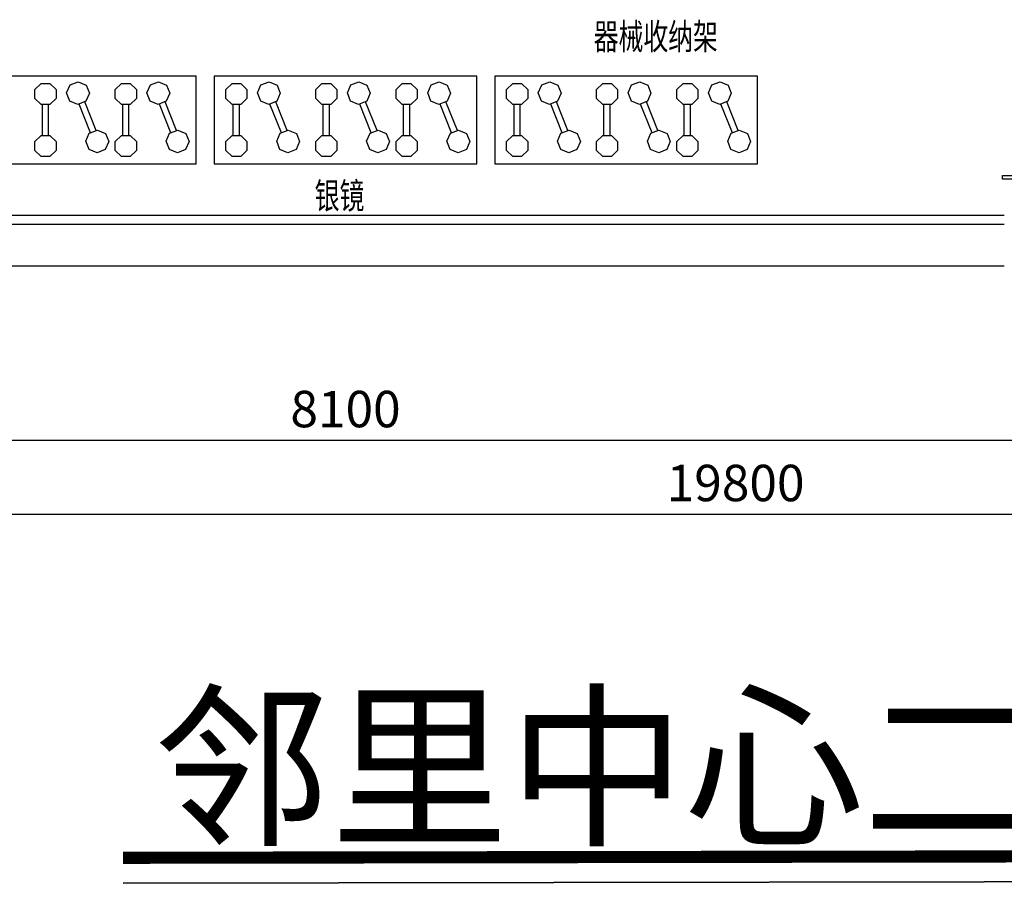
# Model space of a CAD drawing. Extents: x -389233 to 353766, y -32158 to 170724.
# Drawn here: x 318901 to 324580, y 139588 to 144567 of the extents above; entities that cross this region are included whole.
import ezdxf

# ---------------------------------------------------------------- set-up
doc = ezdxf.new("R2010")
doc.units = 0
doc.header["$LTSCALE"] = 1000
doc.layers.get('0').update_dxf_attribs({"linetype": 'CONTINUOUS'})
doc.layers.get('Defpoints').update_dxf_attribs({"linetype": 'CONTINUOUS'})
for name, color, linetype in [('BS-墙', 2, 'CONTINUOUS'), ('DS-固定家具（落地到顶）', 40, 'CONTINUOUS'), ('F-地坪分割线', 251, 'CONTINUOUS'), ('FF-TEXT', 50, 'CONTINUOUS'), ('FF-活动物品', 51, 'CONTINUOUS'), ('P-Furniture(活动家具)', 134, 'CONTINUOUS')]:
    doc.layers.add(name, color=color, linetype=linetype)
doc.layers.add('弱电-DIM-SYMB', color=3, linetype='CONTINUOUS', lineweight=35)
doc.layers.add('弱电-DIM-符号', color=3, linetype='CONTINUOUS', lineweight=35)
doc.styles.add('13~17.00$0$Standard', font='txt')
doc.styles.add('dop-S', font='txt')
doc.styles.add('智能化文字', font='gbenor.shx', dxfattribs={"bigfont": 'gbcbig.shx'})
doc.dimstyles.new('1-75', dxfattribs={"dimscale": 75, "dimtxt": 2.5, "dimasz": 0.15, "dimexe": 1, "dimexo": 1, "dimgap": 1, "dimtad": 1, "dimdec": 0, "dimlfac": -50, "dimrnd": 5, "dimzin": 1, "dimdsep": 46, "dimtxsty": 'dop-S', "dimblk": 'dop_XIEGANG', "dimcen": 0, "dimdle": 1, "dimclrd": 44, "dimclre": 44, "dimclrt": 50, "dimadec": 0, "dimazin": 0, "dimtfac": 1, "dimtdec": 0, "dimtix": 1, "dimtmove": 2, "dimatfit": 3, "dimldrblk": 'DOT', "dimfxl": 5, "dimfxlon": 1, "dimtolj": 1, "dimtzin": 0, "dimarcsym": 2})

# ---------------------------------------------------------------- blocks, each defined once
blk = doc.blocks.new('A$C48B41E0E')
at = {"layer": 'P-Furniture(活动家具)', "color": 0}
for p, q in [((-310.8, 28.6), (-310.8, -149.9)), ((-274.8, 28.6), (-274.8, -149.9)), ((-33.4, 13.3), (-99.5, -152.5)), ((0, 0), (-66, -165.8))]:
    blk.add_line(p, q, dxfattribs=at)
for points in [[(-267.6, 28.6), (-232, 64.2), (-232, 114.5), (-267.6, 150.1), (-317.9, 150.1), (-353.5, 114.5), (-353.5, 64.2), (-317.9, 28.6)], [(6.7, -2.6), (52.9, 17.2), (71.5, 64), (51.6, 110.2), (4.8, 128.8), (-41.4, 108.9), (-60, 62.2), (-40.1, 16)], [(-267.6, -271.4), (-232, -235.8), (-232, -185.5), (-267.6, -149.9), (-317.9, -149.9), (-353.5, -185.5), (-353.5, -235.8), (-317.9, -271.4)], [(-104.3, -281.4), (-58.1, -261.5), (-39.5, -214.7), (-59.4, -168.5), (-106.1, -149.9), (-152.4, -169.8), (-171, -216.5), (-151.1, -262.8)]]:
    blk.add_lwpolyline(points, close=True, dxfattribs=at)
blk = doc.blocks.new('dop_XIEGANG')
at = {"color": 44}
blk.add_line((9, 0), (-9, 0), dxfattribs=at)
at = {"color": 44, "const_width": 1.5}
blk.add_lwpolyline([(4.99, 4.99), (-5.01, -5.01)], dxfattribs=at)
blk = doc.blocks.new('*D158')
at = {"color": 44, "lineweight": -2, "transparency": 16777216}
for p, q in [((314860.5, 302322.3), (314860.5, 301872.3)), ((322960.5, 302322.3), (322960.5, 301872.3)), ((314871.7, 301947.3), (322949.2, 301947.3))]:
    blk.add_line(p, q, dxfattribs=at)
at = {"layer": 'Defpoints', "color": 0, "transparency": 16777216}
for p in [(314860.5, 302647.3), (322960.5, 302647.3), (322960.5, 301947.3)]:
    blk.add_point(p, dxfattribs=at)
at = {"color": 44, "lineweight": -2, "transparency": 16777216, "xscale": 11.25, "yscale": 11.25, "zscale": 11.25, "rotation": 180}
blk.add_blockref('dop_XIEGANG', (314860.5, 301947.3), dxfattribs=at)
at = {"color": 44, "lineweight": -2, "transparency": 16777216, "xscale": 11.25, "yscale": 11.25, "zscale": 11.25}
blk.add_blockref('dop_XIEGANG', (322960.5, 301947.3), dxfattribs=at)
at = {"color": 50, "transparency": 16777216, "insert": (318910.5, 302127.3), "char_height": 210, "attachment_point": 5, "style": 'dop-S'}
blk.add_mtext('\\A1;8100', dxfattribs=at)
blk = doc.blocks.new('_Dot')
at = {"color": 2, "linetype": 'ByBlock', "lineweight": -2}
blk.add_line((-0.5, 0), (-1, 0), dxfattribs=at)
at = {"color": 2, "linetype": 'ByBlock', "const_width": 0.5}
blk.add_lwpolyline([(-0.25, 0, 1), (0.25, 0, 1)], format="xyb", close=True, dxfattribs=at)
blk = doc.blocks.new('*D160')
at = {"color": 44, "lineweight": -2, "transparency": 16777216}
for p, q in [((311260.5, 301896.1), (311260.5, 301446.1)), ((331060.5, 301896.1), (331060.5, 301446.1)), ((311271.7, 301521.1), (331049.2, 301521.1))]:
    blk.add_line(p, q, dxfattribs=at)
at = {"layer": 'Defpoints', "color": 0, "transparency": 16777216}
for p in [(311260.5, 302647.3), (331060.5, 302647.3), (331060.5, 301521.1)]:
    blk.add_point(p, dxfattribs=at)
at = {"color": 44, "lineweight": -2, "transparency": 16777216, "xscale": 11.25, "yscale": 11.25, "zscale": 11.25, "rotation": 180}
blk.add_blockref('dop_XIEGANG', (311260.5, 301521.1), dxfattribs=at)
at = {"color": 44, "lineweight": -2, "transparency": 16777216, "xscale": 11.25, "yscale": 11.25, "zscale": 11.25}
blk.add_blockref('dop_XIEGANG', (331060.5, 301521.1), dxfattribs=at)
at = {"color": 50, "transparency": 16777216, "insert": (321160.5, 301701.1), "char_height": 210, "attachment_point": 5, "style": 'dop-S'}
blk.add_mtext('\\A1;19800', dxfattribs=at)
blk = doc.blocks.new('A$C7A78687F')
at = {"layer": 'BS-墙', "color": 0}
for p, q in [((13005.505, 5922.151), (20605.505, 5922.151)), ((13005.505, 5682.151), (20605.505, 5682.151))]:
    blk.add_line(p, q, dxfattribs=at)
at = {"layer": 'DS-固定家具（落地到顶）', "color": 0}
blk.add_lwpolyline([(21615.505, 6182.151), (20595.505, 6182.151), (20595.505, 6202.151), (21615.505, 6202.151)], close=True, dxfattribs=at)
at = {"layer": 'F-地坪分割线', "color": 0}
blk.add_line((20605.505, 5972.151), (13705.505, 5972.151), dxfattribs=at)
at = {"layer": 'FF-活动物品', "color": 0}
for points in [[(15943.513, 6269.502), (15943.513, 6774.857), (14428.363, 6774.857), (14428.363, 6269.502)], [(17563.08, 6269.502), (17563.08, 6774.857), (16047.93, 6774.857), (16047.93, 6269.502)], [(19182.647, 6269.502), (19182.647, 6774.857), (17667.497, 6774.857), (17667.497, 6269.502)]]:
    blk.add_lwpolyline(points, close=True, dxfattribs=at)
at = {"layer": 'FF-活动物品', "color": 8, "xscale": -1, "rotation": 180}
for p in [(15367.819, 6461.903), (15831.189, 6461.903), (16468.853, 6461.903), (16987.386, 6461.903), (17450.757, 6461.903), (18088.42, 6461.903), (18606.954, 6461.903), (19070.324, 6461.903)]:
    blk.add_blockref('A$C48B41E0E', p, dxfattribs=at)
at = {"layer": 'FF-TEXT', "color": 0, "style": '13~17.00$0$Standard', "width": 0.7}
for s, p in [('器械收纳架', (18236.816, 6928.909)), ('银镜', (16627.712, 6010.921))]:
    blk.add_text(s, height=150, dxfattribs=at).set_placement(p)
at = {"color": 0}
for p1, p2, distance, picture, middle in [((9155.505, 5375.968), (28955.505, 5375.968), -1126.222, '*D160', (19055.505, 4429.746)), ((12755.505, 5375.968), (20855.505, 5375.968), -700, '*D158', (16805.505, 4855.968))]:
    dim = blk.add_aligned_dim(p1=p1, p2=p2, distance=distance, dimstyle='1-75', override={"dimtxt": 2.8}, dxfattribs=at)
    dim.commit()
    dim.dimension.update_dxf_attribs({"geometry": picture, "text_midpoint": middle, "insert": (-302104.992, -297271.35)})

msp = doc.modelspace()

# ---------------------------------------------------------------- linework, layer by layer
at = {"layer": '弱电-DIM-符号', "const_width": 70}
msp.add_lwpolyline([(319497.1, 139734.7), (326947.4, 139746.3)], dxfattribs=at)
at = {"layer": '弱电-DIM-符号'}
msp.add_lwpolyline([(319497.1, 139587.7), (326947.4, 139599.3)], dxfattribs=at)

# ---------------------------------------------------------------- block references
at = {"color": 8}
msp.add_blockref('A$C7A78687F', (303974.6, 137465.9), dxfattribs=at)

# ---------------------------------------------------------------- texts
at = {"layer": '弱电-DIM-SYMB', "color": 7, "style": '智能化文字'}
msp.add_text('邻里中心二层弱电平面图', height=750, dxfattribs=at).set_placement((319672.5, 139881.7))

doc.saveas('drawing.dxf')
